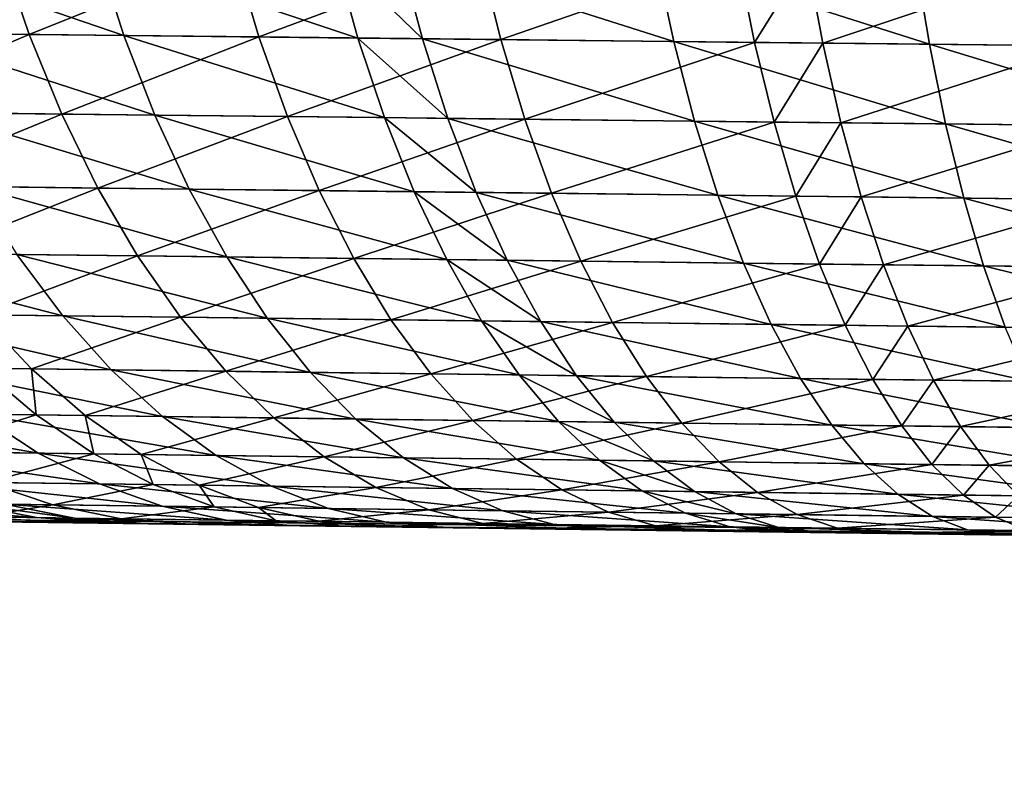
# Model space of a CAD drawing. Extents: x -136 to 136, y -161 to 0.
# Drawn here: x -134 to -134, y -63 to -62 of the extents above; entities that cross this region are included whole.
import ezdxf

# ---------------------------------------------------------------- set-up
doc = ezdxf.new("R2010")
doc.units = 0
doc.header["$MEASUREMENT"] = 0
doc.layers.add('L1', color=7, linetype='Continuous')

msp = doc.modelspace()

# ---------------------------------------------------------------- linework, layer by layer
at = {"layer": 'L1', "color": 7}
for points in [[(-134.4801, -62.4274, -1.85922), (-134.3499, -62.37091, -1.99687), (-134.3302, -62.42904, -1.96525)], [(-134.265, -62.42976, 2.00611), (-134.2837, -62.37161, 2.03838), (-134.4397, -62.36995, 1.93557)], [(-134.265, -62.42976, 2.00611), (-134.4397, -62.36995, 1.93557), (-134.4185, -62.42807, 1.90492)], [(-134.3302, -62.42904, -1.96525), (-134.3499, -62.37091, -1.99687), (-134.1894, -62.37262, -2.09246)], [(-134.3302, -62.42904, -1.96525), (-134.1894, -62.37262, -2.09246), (-134.1722, -62.43078, -2.05934)], [(-134.1042, -62.43152, 2.09487), (-134.1203, -62.37336, 2.12856), (-134.2837, -62.37161, 2.03838)], [(-134.1042, -62.43152, 2.09487), (-134.2837, -62.37161, 2.03838), (-134.265, -62.42976, 2.00611)], [(-134.1722, -62.43078, -2.05934), (-134.1894, -62.37262, -2.09246), (-134.0206, -62.37442, -2.17575)], [(-134.0599, -62.43201, 2.11656), (-134.0753, -62.37384, 2.15059), (-134.1203, -62.37336, 2.12856)], [(-134.0599, -62.43201, 2.11656), (-134.1203, -62.37336, 2.12856), (-134.1042, -62.43152, 2.09487)], [(-134.1722, -62.43078, -2.05934), (-134.0206, -62.37442, -2.17575), (-134.0061, -62.4326, -2.14133)], [(-133.8872, -62.4339, 2.19043), (-133.8997, -62.37571, 2.22563), (-134.0753, -62.37384, 2.15059)], [(-133.8872, -62.4339, 2.19043), (-134.0753, -62.37384, 2.15059), (-134.0599, -62.43201, 2.11656)], [(-134.0061, -62.4326, -2.14133), (-134.0206, -62.37442, -2.17575), (-133.8433, -62.37631, -2.24633)], [(-134.0061, -62.4326, -2.14133), (-133.8433, -62.37631, -2.24633), (-133.8316, -62.43451, -2.21081)], [(-133.7115, -62.43583, 2.24951), (-133.7213, -62.37762, 2.28564), (-133.8997, -62.37571, 2.22563)], [(-133.7115, -62.43583, 2.24951), (-133.8997, -62.37571, 2.22563), (-133.8872, -62.4339, 2.19043)], [(-133.8316, -62.43451, -2.21081), (-133.8433, -62.37631, -2.24633), (-133.7957, -62.37682, -2.26253)], [(-133.8316, -62.43451, -2.21081), (-133.7957, -62.37682, -2.26253), (-133.7848, -62.43503, -2.22675)], [(-133.7848, -62.43503, -2.22675), (-133.7957, -62.37682, -2.26253), (-133.6162, -62.37874, -2.31382)], [(-133.7848, -62.43503, -2.22675), (-133.6162, -62.37874, -2.31382), (-133.6081, -62.43697, -2.27725)], [(-133.5331, -62.43779, 2.29425), (-133.54, -62.37955, 2.33109), (-133.7213, -62.37762, 2.28564)], [(-133.5331, -62.43779, 2.29425), (-133.7213, -62.37762, 2.28564), (-133.7115, -62.43583, 2.24951)], [(-134.455, -62.48209, -1.82545), (-134.4801, -62.4274, -1.85922), (-134.3302, -62.42904, -1.96525)], [(-134.455, -62.48209, -1.82545), (-134.3302, -62.42904, -1.96525), (-134.3078, -62.48375, -1.92956)], [(-134.2438, -62.48447, 1.96968), (-134.265, -62.42976, 2.00611), (-134.4185, -62.42807, 1.90492)], [(-134.2438, -62.48447, 1.96968), (-134.4185, -62.42807, 1.90492), (-134.3945, -62.48277, 1.87032)], [(-134.3078, -62.48375, -1.92956), (-134.3302, -62.42904, -1.96525), (-134.1722, -62.43078, -2.05934)], [(-134.3078, -62.48375, -1.92956), (-134.1722, -62.43078, -2.05934), (-134.1527, -62.4855, -2.02195)], [(-134.0859, -62.48625, 2.05684), (-134.1042, -62.43152, 2.09487), (-134.265, -62.42976, 2.00611)], [(-134.0859, -62.48625, 2.05684), (-134.265, -62.42976, 2.00611), (-134.2438, -62.48447, 1.96968)], [(-134.1527, -62.4855, -2.02195), (-134.1722, -62.43078, -2.05934), (-134.0061, -62.4326, -2.14133)], [(-134.1527, -62.4855, -2.02195), (-134.0061, -62.4326, -2.14133), (-133.9896, -62.48733, -2.10246)], [(-134.0424, -62.48674, 2.07814), (-134.0599, -62.43201, 2.11656), (-134.1042, -62.43152, 2.09487)], [(-134.0424, -62.48674, 2.07814), (-134.1042, -62.43152, 2.09487), (-134.0859, -62.48625, 2.05684)], [(-133.8728, -62.48865, 2.15067), (-133.8872, -62.4339, 2.19043), (-134.0599, -62.43201, 2.11656)], [(-133.8728, -62.48865, 2.15067), (-134.0599, -62.43201, 2.11656), (-134.0424, -62.48674, 2.07814)], [(-133.9896, -62.48733, -2.10246), (-134.0061, -62.4326, -2.14133), (-133.8316, -62.43451, -2.21081)], [(-133.7004, -62.4906, 2.20869), (-133.7115, -62.43583, 2.24951), (-133.8872, -62.4339, 2.19043)], [(-133.7004, -62.4906, 2.20869), (-133.8872, -62.4339, 2.19043), (-133.8728, -62.48865, 2.15067)], [(-133.9896, -62.48733, -2.10246), (-133.8316, -62.43451, -2.21081), (-133.8182, -62.48927, -2.17069)], [(-133.8182, -62.48927, -2.17069), (-133.8316, -62.43451, -2.21081), (-133.7848, -62.43503, -2.22675)], [(-133.8182, -62.48927, -2.17069), (-133.7848, -62.43503, -2.22675), (-133.7723, -62.48979, -2.18634)], [(-133.7723, -62.48979, -2.18634), (-133.7848, -62.43503, -2.22675), (-133.6081, -62.43697, -2.27725)], [(-133.7723, -62.48979, -2.18634), (-133.6081, -62.43697, -2.27725), (-133.5988, -62.49174, -2.23594)], [(-133.5252, -62.49257, 2.25263), (-133.5331, -62.43779, 2.29425), (-133.7115, -62.43583, 2.24951)], [(-133.5252, -62.49257, 2.25263), (-133.7115, -62.43583, 2.24951), (-133.7004, -62.4906, 2.20869)], [(-134.427, -62.53294, -1.78808), (-134.455, -62.48209, -1.82545), (-134.3078, -62.48375, -1.92956)], [(-134.427, -62.53294, -1.78808), (-134.3078, -62.48375, -1.92956), (-134.2829, -62.53461, -1.89007)], [(-134.2202, -62.53534, 1.92937), (-134.2438, -62.48447, 1.96968), (-134.3945, -62.48277, 1.87032)], [(-134.2202, -62.53534, 1.92937), (-134.3945, -62.48277, 1.87032), (-134.3678, -62.53363, 1.83204)], [(-134.2829, -62.53461, -1.89007), (-134.3078, -62.48375, -1.92956), (-134.1527, -62.4855, -2.02195)], [(-134.2829, -62.53461, -1.89007), (-134.1527, -62.4855, -2.02195), (-134.1309, -62.53637, -1.98057)], [(-134.0656, -62.53713, 2.01475), (-134.0859, -62.48625, 2.05684), (-134.2438, -62.48447, 1.96968)], [(-134.0656, -62.53713, 2.01475), (-134.2438, -62.48447, 1.96968), (-134.2202, -62.53534, 1.92937)], [(-134.1309, -62.53637, -1.98057), (-134.1527, -62.4855, -2.02195), (-133.9896, -62.48733, -2.10246)], [(-134.1309, -62.53637, -1.98057), (-133.9896, -62.48733, -2.10246), (-133.9712, -62.53822, -2.05943)], [(-134.0229, -62.53762, 2.0356), (-134.0424, -62.48674, 2.07814), (-134.0859, -62.48625, 2.05684)], [(-134.0229, -62.53762, 2.0356), (-134.0859, -62.48625, 2.05684), (-134.0656, -62.53713, 2.01475)], [(-133.8568, -62.53954, 2.10666), (-133.8728, -62.48865, 2.15067), (-134.0424, -62.48674, 2.07814)], [(-133.8568, -62.53954, 2.10666), (-134.0424, -62.48674, 2.07814), (-134.0229, -62.53762, 2.0356)], [(-133.9712, -62.53822, -2.05943), (-133.9896, -62.48733, -2.10246), (-133.8182, -62.48927, -2.17069)], [(-133.9712, -62.53822, -2.05943), (-133.8182, -62.48927, -2.17069), (-133.8033, -62.54016, -2.12627)], [(-133.6879, -62.5415, 2.16349), (-133.7004, -62.4906, 2.20869), (-133.8728, -62.48865, 2.15067)], [(-133.6879, -62.5415, 2.16349), (-133.8728, -62.48865, 2.15067), (-133.8568, -62.53954, 2.10666)], [(-133.8033, -62.54016, -2.12627), (-133.8182, -62.48927, -2.17069), (-133.7723, -62.48979, -2.18634)], [(-133.8033, -62.54016, -2.12627), (-133.7723, -62.48979, -2.18634), (-133.7583, -62.54068, -2.1416)], [(-133.7583, -62.54068, -2.1416), (-133.7723, -62.48979, -2.18634), (-133.5988, -62.49174, -2.23594)], [(-133.7583, -62.54068, -2.1416), (-133.5988, -62.49174, -2.23594), (-133.5884, -62.54265, -2.19019)], [(-133.5163, -62.54349, 2.20654), (-133.5252, -62.49257, 2.25263), (-133.7004, -62.4906, 2.20869)], [(-133.5163, -62.54349, 2.20654), (-133.7004, -62.4906, 2.20869), (-133.6879, -62.5415, 2.16349)], [(-134.3965, -62.57959, -1.74741), (-134.427, -62.53294, -1.78808), (-134.2829, -62.53461, -1.89007)], [(-134.3965, -62.57959, -1.74741), (-134.2829, -62.53461, -1.89007), (-134.2556, -62.58126, -1.84707)], [(-134.1943, -62.58199, 1.88547), (-134.2202, -62.53534, 1.92937), (-134.3678, -62.53363, 1.83204)], [(-134.1943, -62.58199, 1.88547), (-134.3678, -62.53363, 1.83204), (-134.3386, -62.58028, 1.79036)], [(-134.2556, -62.58126, -1.84707), (-134.2829, -62.53461, -1.89007), (-134.1309, -62.53637, -1.98057)], [(-134.0432, -62.58378, 1.9689), (-134.0656, -62.53713, 2.01475), (-134.2202, -62.53534, 1.92937)], [(-134.0432, -62.58378, 1.9689), (-134.2202, -62.53534, 1.92937), (-134.1943, -62.58199, 1.88547)], [(-134.2556, -62.58126, -1.84707), (-134.1309, -62.53637, -1.98057), (-134.1071, -62.58303, -1.9355)], [(-134.1071, -62.58303, -1.9355), (-134.1309, -62.53637, -1.98057), (-133.9712, -62.53822, -2.05943)], [(-134.1071, -62.58303, -1.9355), (-133.9712, -62.53822, -2.05943), (-133.951, -62.58488, -2.01257)], [(-134.0016, -62.58428, 1.98929), (-134.0229, -62.53762, 2.0356), (-134.0656, -62.53713, 2.01475)], [(-134.0016, -62.58428, 1.98929), (-134.0656, -62.53713, 2.01475), (-134.0432, -62.58378, 1.9689)], [(-133.8392, -62.5862, 2.05872), (-133.8568, -62.53954, 2.10666), (-134.0229, -62.53762, 2.0356)], [(-133.8392, -62.5862, 2.05872), (-134.0229, -62.53762, 2.0356), (-134.0016, -62.58428, 1.98929)], [(-133.951, -62.58488, -2.01257), (-133.9712, -62.53822, -2.05943), (-133.8033, -62.54016, -2.12627)], [(-133.951, -62.58488, -2.01257), (-133.8033, -62.54016, -2.12627), (-133.787, -62.58682, -2.07788)], [(-133.6742, -62.58816, 2.11426), (-133.6879, -62.5415, 2.16349), (-133.8568, -62.53954, 2.10666)], [(-133.6742, -62.58816, 2.11426), (-133.8568, -62.53954, 2.10666), (-133.8392, -62.5862, 2.05872)], [(-133.787, -62.58682, -2.07788), (-133.8033, -62.54016, -2.12627), (-133.7583, -62.54068, -2.1416)], [(-133.787, -62.58682, -2.07788), (-133.7583, -62.54068, -2.1416), (-133.743, -62.58735, -2.09287)], [(-133.743, -62.58735, -2.09287), (-133.7583, -62.54068, -2.1416), (-133.5884, -62.54265, -2.19019)], [(-133.743, -62.58735, -2.09287), (-133.5884, -62.54265, -2.19019), (-133.577, -62.58931, -2.14034)], [(-133.5065, -62.59015, 2.15632), (-133.5163, -62.54349, 2.20654), (-133.6879, -62.5415, 2.16349)], [(-133.5065, -62.59015, 2.15632), (-133.6879, -62.5415, 2.16349), (-133.6742, -62.58816, 2.11426)], [(-134.3071, -62.62237, 1.74559), (-134.3386, -62.58028, 1.79036), (-134.4759, -62.57865, 1.68342)], [(-134.3071, -62.62237, 1.74559), (-134.4759, -62.57865, 1.68342), (-134.4411, -62.62074, 1.64133)], [(-134.3636, -62.62169, -1.70371), (-134.3965, -62.57959, -1.74741), (-134.2556, -62.58126, -1.84707)], [(-134.3636, -62.62169, -1.70371), (-134.2556, -62.58126, -1.84707), (-134.2262, -62.62335, -1.80088)], [(-134.1665, -62.62408, 1.83832), (-134.1943, -62.58199, 1.88547), (-134.3386, -62.58028, 1.79036)], [(-134.1665, -62.62408, 1.83832), (-134.3386, -62.58028, 1.79036), (-134.3071, -62.62237, 1.74559)], [(-134.2262, -62.62335, -1.80088), (-134.2556, -62.58126, -1.84707), (-134.1071, -62.58303, -1.9355)], [(-134.2262, -62.62335, -1.80088), (-134.1071, -62.58303, -1.9355), (-134.0815, -62.62511, -1.88709)], [(-134.0192, -62.62586, 1.91965), (-134.0432, -62.58378, 1.9689), (-134.1943, -62.58199, 1.88547)], [(-134.0192, -62.62586, 1.91965), (-134.1943, -62.58199, 1.88547), (-134.1665, -62.62408, 1.83832)], [(-134.0815, -62.62511, -1.88709), (-134.1071, -62.58303, -1.9355), (-133.951, -62.58488, -2.01257)], [(-134.0815, -62.62511, -1.88709), (-133.951, -62.58488, -2.01257), (-133.9292, -62.62695, -1.96222)], [(-133.9785, -62.62636, 1.93952), (-134.0016, -62.58428, 1.98929), (-134.0432, -62.58378, 1.9689)], [(-133.9785, -62.62636, 1.93952), (-134.0432, -62.58378, 1.9689), (-134.0192, -62.62586, 1.91965)], [(-133.8202, -62.62828, 2.00721), (-133.8392, -62.5862, 2.05872), (-134.0016, -62.58428, 1.98929)], [(-133.8202, -62.62828, 2.00721), (-134.0016, -62.58428, 1.98929), (-133.9785, -62.62636, 1.93952)], [(-133.9292, -62.62695, -1.96222), (-133.951, -62.58488, -2.01257), (-133.787, -62.58682, -2.07788)], [(-133.9292, -62.62695, -1.96222), (-133.787, -62.58682, -2.07788), (-133.7693, -62.6289, -2.02589)], [(-133.6593, -62.63023, 2.06135), (-133.6742, -62.58816, 2.11426), (-133.8392, -62.5862, 2.05872)], [(-133.6593, -62.63023, 2.06135), (-133.8392, -62.5862, 2.05872), (-133.8202, -62.62828, 2.00721)], [(-133.7693, -62.6289, -2.02589), (-133.787, -62.58682, -2.07788), (-133.743, -62.58735, -2.09287)], [(-133.7693, -62.6289, -2.02589), (-133.743, -62.58735, -2.09287), (-133.7264, -62.62942, -2.0405)], [(-133.7264, -62.62942, -2.0405), (-133.743, -62.58735, -2.09287), (-133.577, -62.58931, -2.14034)], [(-133.7264, -62.62942, -2.0405), (-133.577, -62.58931, -2.14034), (-133.5645, -62.63138, -2.08677)], [(-133.4958, -62.63221, 2.10235), (-133.5065, -62.59015, 2.15632), (-133.6742, -62.58816, 2.11426)], [(-133.4958, -62.63221, 2.10235), (-133.6742, -62.58816, 2.11426), (-133.6593, -62.63023, 2.06135)], [(-134.2737, -62.65959, 1.69807), (-134.3071, -62.62237, 1.74559), (-134.4411, -62.62074, 1.64133)], [(-134.2737, -62.65959, 1.69807), (-134.4411, -62.62074, 1.64133), (-134.4039, -62.65797, 1.59665)], [(-134.3633, -62.65848, -1.63011), (-134.3636, -62.62169, -1.70371), (-134.3286, -62.65891, -1.65733)], [(-134.3286, -62.65891, -1.65733), (-134.3636, -62.62169, -1.70371), (-134.2262, -62.62335, -1.80088)], [(-134.3286, -62.65891, -1.65733), (-134.2262, -62.62335, -1.80088), (-134.1949, -62.66056, -1.75184)], [(-134.1368, -62.66128, 1.78826), (-134.1665, -62.62408, 1.83832), (-134.3071, -62.62237, 1.74559)], [(-134.1368, -62.66128, 1.78826), (-134.3071, -62.62237, 1.74559), (-134.2737, -62.65959, 1.69807)], [(-134.1949, -62.66056, -1.75184), (-134.2262, -62.62335, -1.80088), (-134.0815, -62.62511, -1.88709)], [(-134.1949, -62.66056, -1.75184), (-134.0815, -62.62511, -1.88709), (-134.0541, -62.66231, -1.83569)], [(-133.9935, -62.66306, 1.86736), (-134.0192, -62.62586, 1.91965), (-134.1665, -62.62408, 1.83832)], [(-133.9935, -62.66306, 1.86736), (-134.1665, -62.62408, 1.83832), (-134.1368, -62.66128, 1.78826)], [(-134.0541, -62.66231, -1.83569), (-134.0815, -62.62511, -1.88709), (-133.9292, -62.62695, -1.96222)], [(-134.0541, -62.66231, -1.83569), (-133.9292, -62.62695, -1.96222), (-133.906, -62.66414, -1.90876)], [(-133.954, -62.66355, 1.88669), (-133.9785, -62.62636, 1.93952), (-134.0192, -62.62586, 1.91965)], [(-133.954, -62.66355, 1.88669), (-134.0192, -62.62586, 1.91965), (-133.9935, -62.66306, 1.86736)], [(-133.8, -62.66545, 1.95252), (-133.8202, -62.62828, 2.00721), (-133.9785, -62.62636, 1.93952)], [(-133.8, -62.66545, 1.95252), (-133.9785, -62.62636, 1.93952), (-133.954, -62.66355, 1.88669)], [(-133.906, -62.66414, -1.90876), (-133.9292, -62.62695, -1.96222), (-133.7693, -62.6289, -2.02589)], [(-133.906, -62.66414, -1.90876), (-133.7693, -62.6289, -2.02589), (-133.7504, -62.66607, -1.97068)], [(-133.6434, -62.66739, 2.00516), (-133.6593, -62.63023, 2.06135), (-133.8202, -62.62828, 2.00721)], [(-133.6434, -62.66739, 2.00516), (-133.8202, -62.62828, 2.00721), (-133.8, -62.66545, 1.95252)], [(-133.7504, -62.66607, -1.97068), (-133.7693, -62.6289, -2.02589), (-133.7264, -62.62942, -2.0405)], [(-133.7504, -62.66607, -1.97068), (-133.7264, -62.62942, -2.0405), (-133.7087, -62.66658, -1.98489)], [(-133.7087, -62.66658, -1.98489), (-133.7264, -62.62942, -2.0405), (-133.5645, -62.63138, -2.08677)], [(-133.7087, -62.66658, -1.98489), (-133.5645, -62.63138, -2.08677), (-133.5512, -62.66853, -2.02988)], [(-134.4479, -62.68901, -1.47558), (-134.3633, -62.65848, -1.63011), (-134.3254, -62.69055, -1.58219)], [(-134.2384, -62.69165, 1.64814), (-134.2737, -62.65959, 1.69807), (-134.4039, -62.65797, 1.59665)], [(-134.2384, -62.69165, 1.64814), (-134.4039, -62.65797, 1.59665), (-134.3648, -62.69006, 1.54972)], [(-134.3254, -62.69055, -1.58219), (-134.3633, -62.65848, -1.63011), (-134.3286, -62.65891, -1.65733)], [(-134.3254, -62.69055, -1.58219), (-134.3286, -62.65891, -1.65733), (-134.2917, -62.69098, -1.60861)], [(-134.2917, -62.69098, -1.60861), (-134.3286, -62.65891, -1.65733), (-134.1949, -62.66056, -1.75184)], [(-134.2917, -62.69098, -1.60861), (-134.1949, -62.66056, -1.75184), (-134.1619, -62.69262, -1.70032)], [(-134.1056, -62.69333, 1.73566), (-134.1368, -62.66128, 1.78826), (-134.2737, -62.65959, 1.69807)], [(-134.1056, -62.69333, 1.73566), (-134.2737, -62.65959, 1.69807), (-134.2384, -62.69165, 1.64814)], [(-134.1619, -62.69262, -1.70032), (-134.1949, -62.66056, -1.75184), (-134.0541, -62.66231, -1.83569)], [(-134.1619, -62.69262, -1.70032), (-134.0541, -62.66231, -1.83569), (-134.0253, -62.69434, -1.78169)], [(-133.9664, -62.69508, 1.81242), (-133.9935, -62.66306, 1.86736), (-134.1368, -62.66128, 1.78826)], [(-133.9664, -62.69508, 1.81242), (-134.1368, -62.66128, 1.78826), (-134.1056, -62.69333, 1.73566)], [(-134.0253, -62.69434, -1.78169), (-134.0541, -62.66231, -1.83569), (-133.906, -62.66414, -1.90876)], [(-134.0253, -62.69434, -1.78169), (-133.906, -62.66414, -1.90876), (-133.8815, -62.69615, -1.85259)], [(-133.9281, -62.69557, 1.83117), (-133.954, -62.66355, 1.88669), (-133.9935, -62.66306, 1.86736)], [(-133.9281, -62.69557, 1.83117), (-133.9935, -62.66306, 1.86736), (-133.9664, -62.69508, 1.81242)], [(-133.7786, -62.69745, 1.89505), (-133.8, -62.66545, 1.95252), (-133.954, -62.66355, 1.88669)], [(-133.7786, -62.69745, 1.89505), (-133.954, -62.66355, 1.88669), (-133.9281, -62.69557, 1.83117)], [(-133.8815, -62.69615, -1.85259), (-133.906, -62.66414, -1.90876), (-133.7504, -62.66607, -1.97068)], [(-133.8815, -62.69615, -1.85259), (-133.7504, -62.66607, -1.97068), (-133.7305, -62.69806, -1.91267)], [(-133.6267, -62.69937, 1.94612), (-133.6434, -62.66739, 2.00516), (-133.8, -62.66545, 1.95252)], [(-133.6267, -62.69937, 1.94612), (-133.8, -62.66545, 1.95252), (-133.7786, -62.69745, 1.89505)], [(-133.7305, -62.69806, -1.91267), (-133.7504, -62.66607, -1.97068), (-133.7087, -62.66658, -1.98489)], [(-133.7305, -62.69806, -1.91267), (-133.7087, -62.66658, -1.98489), (-133.69, -62.69857, -1.92645)], [(-133.69, -62.69857, -1.92645), (-133.7087, -62.66658, -1.98489), (-133.5512, -62.66853, -2.02988)], [(-133.69, -62.69857, -1.92645), (-133.5512, -62.66853, -2.02988), (-133.5372, -62.7005, -1.9701)], [(-134.324, -62.71676, 1.50089), (-134.3648, -62.69006, 1.54972), (-134.4847, -62.68854, 1.44006)], [(-134.324, -62.71676, 1.50089), (-134.4847, -62.68854, 1.44006), (-134.4402, -62.71527, 1.39469)], [(-134.4046, -62.71573, -1.42909), (-134.4479, -62.68901, -1.47558), (-134.3254, -62.69055, -1.58219)], [(-134.4046, -62.71573, -1.42909), (-134.3254, -62.69055, -1.58219), (-134.2858, -62.71725, -1.53233)], [(-134.2016, -62.71833, 1.59619), (-134.2384, -62.69165, 1.64814), (-134.3648, -62.69006, 1.54972)], [(-134.2016, -62.71833, 1.59619), (-134.3648, -62.69006, 1.54972), (-134.324, -62.71676, 1.50089)], [(-134.2858, -62.71725, -1.53233), (-134.3254, -62.69055, -1.58219), (-134.2917, -62.69098, -1.60861)], [(-134.2858, -62.71725, -1.53233), (-134.2917, -62.69098, -1.60861), (-134.2532, -62.71767, -1.55791)], [(-134.2532, -62.71767, -1.55791), (-134.2917, -62.69098, -1.60861), (-134.1619, -62.69262, -1.70032)], [(-134.2532, -62.71767, -1.55791), (-134.1619, -62.69262, -1.70032), (-134.1275, -62.71928, -1.64671)], [(-134.0729, -62.71998, 1.68093), (-134.1056, -62.69333, 1.73566), (-134.2384, -62.69165, 1.64814)], [(-134.0729, -62.71998, 1.68093), (-134.2384, -62.69165, 1.64814), (-134.2016, -62.71833, 1.59619)], [(-134.1275, -62.71928, -1.64671), (-134.1619, -62.69262, -1.70032), (-134.0253, -62.69434, -1.78169)], [(-134.1275, -62.71928, -1.64671), (-134.0253, -62.69434, -1.78169), (-133.9952, -62.72097, -1.72549)], [(-133.9382, -62.72171, 1.75524), (-133.9664, -62.69508, 1.81242), (-134.1056, -62.69333, 1.73566)], [(-133.9382, -62.72171, 1.75524), (-134.1056, -62.69333, 1.73566), (-134.0729, -62.71998, 1.68093)], [(-133.9952, -62.72097, -1.72549), (-134.0253, -62.69434, -1.78169), (-133.8815, -62.69615, -1.85259)], [(-133.9952, -62.72097, -1.72549), (-133.8815, -62.69615, -1.85259), (-133.8559, -62.72276, -1.79413)], [(-133.901, -62.72218, 1.7734), (-133.9281, -62.69557, 1.83117), (-133.9664, -62.69508, 1.81242)], [(-133.901, -62.72218, 1.7734), (-133.9664, -62.69508, 1.81242), (-133.9382, -62.72171, 1.75524)], [(-133.7563, -62.72404, 1.83523), (-133.7786, -62.69745, 1.89505), (-133.9281, -62.69557, 1.83117)], [(-133.7563, -62.72404, 1.83523), (-133.9281, -62.69557, 1.83117), (-133.901, -62.72218, 1.7734)], [(-133.8559, -62.72276, -1.79413), (-133.8815, -62.69615, -1.85259), (-133.7305, -62.69806, -1.91267)], [(-133.8559, -62.72276, -1.79413), (-133.7305, -62.69806, -1.91267), (-133.7097, -62.72463, -1.85228)], [(-133.6091, -62.72592, 1.88466), (-133.6267, -62.69937, 1.94612), (-133.7786, -62.69745, 1.89505)], [(-133.6091, -62.72592, 1.88466), (-133.7786, -62.69745, 1.89505), (-133.7563, -62.72404, 1.83523)], [(-133.7097, -62.72463, -1.85228), (-133.7305, -62.69806, -1.91267), (-133.69, -62.69857, -1.92645)], [(-133.7097, -62.72463, -1.85228), (-133.69, -62.69857, -1.92645), (-133.6705, -62.72514, -1.86563)], [(-133.6705, -62.72514, -1.86563), (-133.69, -62.69857, -1.92645), (-133.5372, -62.7005, -1.9701)], [(-133.6705, -62.72514, -1.86563), (-133.5372, -62.7005, -1.9701), (-133.5224, -62.72703, -1.90787)], [(-134.2819, -62.73788, 1.45051), (-134.324, -62.71676, 1.50089), (-134.4402, -62.71527, 1.39469)], [(-134.2819, -62.73788, 1.45051), (-134.4402, -62.71527, 1.39469), (-134.3941, -62.73642, 1.3479)], [(-134.3597, -62.73687, -1.38114), (-134.4046, -62.71573, -1.42909), (-134.2858, -62.71725, -1.53233)], [(-134.3597, -62.73687, -1.38114), (-134.2858, -62.71725, -1.53233), (-134.2449, -62.73836, -1.48089)], [(-134.1635, -62.73942, 1.54259), (-134.2016, -62.71833, 1.59619), (-134.324, -62.71676, 1.50089)], [(-134.1635, -62.73942, 1.54259), (-134.324, -62.71676, 1.50089), (-134.2819, -62.73788, 1.45051)], [(-134.2449, -62.73836, -1.48089), (-134.2858, -62.71725, -1.53233), (-134.2532, -62.71767, -1.55791)], [(-134.2449, -62.73836, -1.48089), (-134.2532, -62.71767, -1.55791), (-134.2134, -62.73877, -1.50561)], [(-134.2134, -62.73877, -1.50561), (-134.2532, -62.71767, -1.55791), (-134.1275, -62.71928, -1.64671)], [(-134.0392, -62.74103, 1.62446), (-134.0729, -62.71998, 1.68093), (-134.2016, -62.71833, 1.59619)], [(-134.0392, -62.74103, 1.62446), (-134.2016, -62.71833, 1.59619), (-134.1635, -62.73942, 1.54259)], [(-134.2134, -62.73877, -1.50561), (-134.1275, -62.71928, -1.64671), (-134.092, -62.74035, -1.5914)], [(-134.092, -62.74035, -1.5914), (-134.1275, -62.71928, -1.64671), (-133.9952, -62.72097, -1.72549)], [(-134.092, -62.74035, -1.5914), (-133.9952, -62.72097, -1.72549), (-133.964, -62.74201, -1.66751)], [(-133.909, -62.74272, 1.69625), (-133.9382, -62.72171, 1.75524), (-134.0729, -62.71998, 1.68093)], [(-133.909, -62.74272, 1.69625), (-134.0729, -62.71998, 1.68093), (-134.0392, -62.74103, 1.62446)], [(-133.964, -62.74201, -1.66751), (-133.9952, -62.72097, -1.72549), (-133.8559, -62.72276, -1.79413)], [(-133.964, -62.74201, -1.66751), (-133.8559, -62.72276, -1.79413), (-133.8295, -62.74376, -1.73382)], [(-133.873, -62.74319, 1.71379), (-133.901, -62.72218, 1.7734), (-133.9382, -62.72171, 1.75524)], [(-133.873, -62.74319, 1.71379), (-133.9382, -62.72171, 1.75524), (-133.909, -62.74272, 1.69625)], [(-133.7331, -62.74501, 1.77351), (-133.7563, -62.72404, 1.83523), (-133.901, -62.72218, 1.7734)], [(-133.7331, -62.74501, 1.77351), (-133.901, -62.72218, 1.7734), (-133.873, -62.74319, 1.71379)], [(-133.8295, -62.74376, -1.73382), (-133.8559, -62.72276, -1.79413), (-133.7097, -62.72463, -1.85228)], [(-133.8295, -62.74376, -1.73382), (-133.7097, -62.72463, -1.85228), (-133.6881, -62.74559, -1.78998)], [(-133.5909, -62.74685, 1.82125), (-133.6091, -62.72592, 1.88466), (-133.7563, -62.72404, 1.83523)], [(-133.5909, -62.74685, 1.82125), (-133.7563, -62.72404, 1.83523), (-133.7331, -62.74501, 1.77351)], [(-133.6881, -62.74559, -1.78998), (-133.7097, -62.72463, -1.85228), (-133.6705, -62.72514, -1.86563)], [(-133.6881, -62.74559, -1.78998), (-133.6705, -62.72514, -1.86563), (-133.6502, -62.74608, -1.80287)], [(-133.6502, -62.74608, -1.80287), (-133.6705, -62.72514, -1.86563), (-133.5224, -62.72703, -1.90787)], [(-134.4151, -62.75095, -1.22884), (-134.3597, -62.73687, -1.38114), (-134.3138, -62.75228, -1.33207)], [(-134.2387, -62.75326, 1.39896), (-134.2819, -62.73788, 1.45051), (-134.3941, -62.73642, 1.3479)], [(-134.2387, -62.75326, 1.39896), (-134.3941, -62.73642, 1.3479), (-134.347, -62.75184, 1.30001)], [(-134.3138, -62.75228, -1.33207), (-134.3597, -62.73687, -1.38114), (-134.2449, -62.73836, -1.48089)], [(-134.3138, -62.75228, -1.33207), (-134.2449, -62.73836, -1.48089), (-134.203, -62.75373, -1.42825)], [(-134.1245, -62.75476, 1.48775), (-134.1635, -62.73942, 1.54259), (-134.2819, -62.73788, 1.45051)], [(-134.1245, -62.75476, 1.48775), (-134.2819, -62.73788, 1.45051), (-134.2387, -62.75326, 1.39896)], [(-134.203, -62.75373, -1.42825), (-134.2449, -62.73836, -1.48089), (-134.2134, -62.73877, -1.50561)], [(-134.203, -62.75373, -1.42825), (-134.2134, -62.73877, -1.50561), (-134.1726, -62.75413, -1.45209)], [(-134.1726, -62.75413, -1.45209), (-134.2134, -62.73877, -1.50561), (-134.092, -62.74035, -1.5914)], [(-134.1726, -62.75413, -1.45209), (-134.092, -62.74035, -1.5914), (-134.0555, -62.75567, -1.53481)], [(-134.0046, -62.75633, 1.56668), (-134.0392, -62.74103, 1.62446), (-134.1635, -62.73942, 1.54259)], [(-134.0046, -62.75633, 1.56668), (-134.1635, -62.73942, 1.54259), (-134.1245, -62.75476, 1.48775)], [(-134.0555, -62.75567, -1.53481), (-134.092, -62.74035, -1.5914), (-133.964, -62.74201, -1.66751)], [(-134.0555, -62.75567, -1.53481), (-133.964, -62.74201, -1.66751), (-133.9321, -62.75729, -1.60818)], [(-133.879, -62.75798, 1.63589), (-133.909, -62.74272, 1.69625), (-134.0392, -62.74103, 1.62446)], [(-133.879, -62.75798, 1.63589), (-134.0392, -62.74103, 1.62446), (-134.0046, -62.75633, 1.56668)], [(-133.9321, -62.75729, -1.60818), (-133.964, -62.74201, -1.66751), (-133.8295, -62.74376, -1.73382)], [(-133.9321, -62.75729, -1.60818), (-133.8295, -62.74376, -1.73382), (-133.8023, -62.75899, -1.6721)], [(-133.8443, -62.75844, 1.65279), (-133.873, -62.74319, 1.71379), (-133.909, -62.74272, 1.69625)], [(-133.8443, -62.75844, 1.65279), (-133.909, -62.74272, 1.69625), (-133.879, -62.75798, 1.63589)], [(-133.7094, -62.76021, 1.71036), (-133.7331, -62.74501, 1.77351), (-133.873, -62.74319, 1.71379)], [(-133.7094, -62.76021, 1.71036), (-133.873, -62.74319, 1.71379), (-133.8443, -62.75844, 1.65279)], [(-133.8023, -62.75899, -1.6721), (-133.8295, -62.74376, -1.73382), (-133.6881, -62.74559, -1.78998)], [(-133.8023, -62.75899, -1.6721), (-133.6881, -62.74559, -1.78998), (-133.666, -62.76077, -1.72623)], [(-133.5722, -62.762, 1.75636), (-133.5909, -62.74685, 1.82125), (-133.7331, -62.74501, 1.77351)], [(-133.5722, -62.762, 1.75636), (-133.7331, -62.74501, 1.77351), (-133.7094, -62.76021, 1.71036)], [(-133.666, -62.76077, -1.72623), (-133.6881, -62.74559, -1.78998), (-133.6502, -62.74608, -1.80287)], [(-134.3251, -62.76108, 1.22502), (-134.3741, -62.75149, 1.2726), (-134.4697, -62.75023, 1.16575)], [(-134.3251, -62.76108, 1.22502), (-134.4697, -62.75023, 1.16575), (-134.4172, -62.75986, 1.12218)], [(-134.3646, -62.76055, -1.1829), (-134.4151, -62.75095, -1.22884), (-134.3138, -62.75228, -1.33207)], [(-134.299, -62.76142, 1.25141), (-134.347, -62.75184, 1.30001), (-134.3741, -62.75149, 1.2726)], [(-134.299, -62.76142, 1.25141), (-134.3741, -62.75149, 1.2726), (-134.3251, -62.76108, 1.22502)], [(-134.3646, -62.76055, -1.1829), (-134.3138, -62.75228, -1.33207), (-134.267, -62.76184, -1.28226)], [(-134.1948, -62.7628, 1.34663), (-134.2387, -62.75326, 1.39896), (-134.347, -62.75184, 1.30001)], [(-134.1948, -62.7628, 1.34663), (-134.347, -62.75184, 1.30001), (-134.299, -62.76142, 1.25141)], [(-134.267, -62.76184, -1.28226), (-134.3138, -62.75228, -1.33207), (-134.203, -62.75373, -1.42825)], [(-133.666, -62.76077, -1.72623), (-133.6502, -62.74608, -1.80287), (-133.6294, -62.76125, -1.73865)], [(-134.7448, -62.75854, 0.16026), (-134.7521, -62.75845, 0.02785), (-133.9166, -62.76977, 0.88073)], [(-134.7491, -62.75849, -0.10489), (-134.1792, -62.76622, -0.80388), (-134.7521, -62.75845, 0.02785)], [(-134.7521, -62.75845, 0.02785), (-134.1792, -62.76622, -0.80388), (-117.4859, -62.93885)], [(-134.7521, -62.75845, 0.02785), (-117.4859, -62.93885), (-133.9166, -62.76977, 0.88073)], [(-134.7355, -62.75867, -0.23797), (-134.1792, -62.76622, -0.80388), (-134.7491, -62.75849, -0.10489)], [(-133.9166, -62.76977, 0.88073), (-134.741, -62.75859, 0.19579), (-134.7448, -62.75854, 0.16026)], [(-133.9166, -62.76977, 0.88073), (-134.7199, -62.75887, 0.32978), (-134.741, -62.75859, 0.19579)], [(-134.7111, -62.75899, -0.37139), (-134.1792, -62.76622, -0.80388), (-134.7355, -62.75867, -0.23797)], [(-134.6887, -62.75929, 0.45985), (-134.7199, -62.75887, 0.32978), (-133.9166, -62.76977, 0.88073)], [(-134.7111, -62.75899, -0.37139), (-134.7029, -62.7591, -0.40619), (-134.1792, -62.76622, -0.80388)], [(-134.1792, -62.76622, -0.80388), (-134.7029, -62.7591, -0.40619), (-134.666, -62.75958, -0.53357)], [(-134.267, -62.76184, -1.28226), (-134.203, -62.75373, -1.42825), (-134.1604, -62.76325, -1.37482)], [(-134.0848, -62.76425, 1.43207), (-134.1245, -62.75476, 1.48775), (-134.2387, -62.75326, 1.39896)], [(-134.0848, -62.76425, 1.43207), (-134.2387, -62.75326, 1.39896), (-134.1948, -62.7628, 1.34663)], [(-134.1604, -62.76325, -1.37482), (-134.203, -62.75373, -1.42825), (-134.1726, -62.75413, -1.45209)], [(-134.1604, -62.76325, -1.37482), (-134.1726, -62.75413, -1.45209), (-134.1311, -62.76364, -1.39775)], [(-134.1311, -62.76364, -1.39775), (-134.1726, -62.75413, -1.45209), (-134.0555, -62.75567, -1.53481)], [(-134.1311, -62.76364, -1.39775), (-134.0555, -62.75567, -1.53481), (-134.0184, -62.76512, -1.47735)], [(-133.9693, -62.76577, 1.50802), (-134.0046, -62.75633, 1.56668), (-134.1245, -62.75476, 1.48775)], [(-133.9693, -62.76577, 1.50802), (-134.1245, -62.75476, 1.48775), (-134.0848, -62.76425, 1.43207)], [(-134.0184, -62.76512, -1.47735), (-134.0555, -62.75567, -1.53481), (-133.9321, -62.75729, -1.60818)], [(-134.0184, -62.76512, -1.47735), (-133.9321, -62.75729, -1.60818), (-133.8996, -62.76669, -1.54795)], [(-133.8484, -62.76737, 1.5746), (-133.879, -62.75798, 1.63589), (-134.0046, -62.75633, 1.56668)], [(-133.8484, -62.76737, 1.5746), (-134.0046, -62.75633, 1.56668), (-133.9693, -62.76577, 1.50802)], [(-133.8996, -62.76669, -1.54795), (-133.9321, -62.75729, -1.60818), (-133.8023, -62.75899, -1.6721)], [(-133.8996, -62.76669, -1.54795), (-133.8023, -62.75899, -1.6721), (-133.7746, -62.76834, -1.60944)], [(-133.8151, -62.76781, 1.59087), (-133.8443, -62.75844, 1.65279), (-133.879, -62.75798, 1.63589)], [(-133.8151, -62.76781, 1.59087), (-133.879, -62.75798, 1.63589), (-133.8484, -62.76737, 1.5746)], [(-133.6852, -62.76952, 1.64624), (-133.7094, -62.76021, 1.71036), (-133.8443, -62.75844, 1.65279)], [(-133.6852, -62.76952, 1.64624), (-133.8443, -62.75844, 1.65279), (-133.8151, -62.76781, 1.59087)], [(-133.7746, -62.76834, -1.60944), (-133.8023, -62.75899, -1.6721), (-133.666, -62.76077, -1.72623)], [(-133.9166, -62.76977, 0.88073), (-134.6476, -62.75983, 0.58611), (-134.6887, -62.75929, 0.45985)], [(-134.1792, -62.76622, -0.80388), (-134.666, -62.75958, -0.53357), (-134.6192, -62.7602, -0.65783)], [(-133.9166, -62.76977, 0.88073), (-134.5968, -62.7605, 0.70862), (-134.6476, -62.75983, 0.58611)], [(-134.6192, -62.7602, -0.65783), (-134.5624, -62.76096, -0.77892), (-134.1792, -62.76622, -0.80388)], [(-134.5815, -62.7607, 0.74087), (-134.5968, -62.7605, 0.70862), (-133.9166, -62.76977, 0.88073)], [(-133.9166, -62.76977, 0.88073), (-134.5172, -62.76155, 0.86033), (-134.5815, -62.7607, 0.74087)], [(-134.1792, -62.76622, -0.80388), (-134.5624, -62.76096, -0.77892), (-134.4951, -62.76185, -0.89672)], [(-133.9166, -62.76977, 0.88073), (-134.4447, -62.76251, 0.97274), (-134.5172, -62.76155, 0.86033)], [(-134.1792, -62.76622, -0.80388), (-134.4951, -62.76185, -0.89672), (-134.4758, -62.7621, -0.92685)], [(-134.4758, -62.7621, -0.92685), (-134.3989, -62.76312, -1.03486), (-134.1792, -62.76622, -0.80388)], [(-134.3641, -62.76358, 1.07829), (-134.4447, -62.76251, 0.97274), (-133.9166, -62.76977, 0.88073)], [(-134.2757, -62.76475, 1.17708), (-134.3251, -62.76108, 1.22502), (-134.4172, -62.75986, 1.12218)], [(-134.2757, -62.76475, 1.17708), (-134.4172, -62.75986, 1.12218), (-134.3641, -62.76358, 1.07829)], [(-134.3989, -62.76312, -1.03486), (-134.3646, -62.76055, -1.1829), (-134.3136, -62.76425, -1.13662)], [(-134.1792, -62.76622, -0.80388), (-134.3989, -62.76312, -1.03486), (-134.3136, -62.76425, -1.13662)], [(-134.3136, -62.76425, -1.13662), (-134.3646, -62.76055, -1.1829), (-134.267, -62.76184, -1.28226)], [(-133.9166, -62.76977, 0.88073), (-134.2757, -62.76475, 1.17708), (-134.3641, -62.76358, 1.07829)], [(-134.2506, -62.76508, 1.20243), (-134.299, -62.76142, 1.25141), (-134.3251, -62.76108, 1.22502)], [(-134.2506, -62.76508, 1.20243), (-134.3251, -62.76108, 1.22502), (-134.2757, -62.76475, 1.17708)], [(-134.3136, -62.76425, -1.13662), (-134.267, -62.76184, -1.28226), (-134.2199, -62.76549, -1.23207)], [(-134.1792, -62.76622, -0.80388), (-134.3136, -62.76425, -1.13662), (-134.2199, -62.76549, -1.23207)], [(-134.1504, -62.7664, 1.29391), (-134.1948, -62.7628, 1.34663), (-134.299, -62.76142, 1.25141)], [(-134.1504, -62.7664, 1.29391), (-134.299, -62.76142, 1.25141), (-134.2506, -62.76508, 1.20243)], [(-133.9166, -62.76977, 0.88073), (-134.2506, -62.76508, 1.20243), (-134.2757, -62.76475, 1.17708)], [(-134.2199, -62.76549, -1.23207), (-134.267, -62.76184, -1.28226), (-134.1604, -62.76325, -1.37482)], [(-133.9166, -62.76977, 0.88073), (-134.1504, -62.7664, 1.29391), (-134.2506, -62.76508, 1.20243)], [(-134.2199, -62.76549, -1.23207), (-134.1604, -62.76325, -1.37482), (-134.1174, -62.76684, -1.32098)], [(-134.2199, -62.76549, -1.23207), (-134.1174, -62.76684, -1.32098), (-134.1792, -62.76622, -0.80388)], [(-134.0447, -62.7678, 1.37597), (-134.0848, -62.76425, 1.43207), (-134.1948, -62.7628, 1.34663)], [(-134.0447, -62.7678, 1.37597), (-134.1948, -62.7628, 1.34663), (-134.1504, -62.7664, 1.29391)], [(-134.1174, -62.76684, -1.32098), (-134.1604, -62.76325, -1.37482), (-134.1311, -62.76364, -1.39775)], [(-134.1174, -62.76684, -1.32098), (-134.1311, -62.76364, -1.39775), (-134.0893, -62.76721, -1.34301)], [(-134.0893, -62.76721, -1.34301), (-134.1311, -62.76364, -1.39775), (-134.0184, -62.76512, -1.47735)], [(-134.0893, -62.76721, -1.34301), (-134.0184, -62.76512, -1.47735), (-133.9809, -62.76865, -1.41946)], [(-133.9338, -62.76927, 1.44891), (-133.9693, -62.76577, 1.50802), (-134.0848, -62.76425, 1.43207)], [(-133.9338, -62.76927, 1.44891), (-134.0848, -62.76425, 1.43207), (-134.0447, -62.7678, 1.37597)], [(-133.9809, -62.76865, -1.41946), (-134.0184, -62.76512, -1.47735), (-133.8996, -62.76669, -1.54795)], [(-133.8176, -62.77081, 1.51285), (-133.8484, -62.76737, 1.5746), (-133.9693, -62.76577, 1.50802)], [(-133.8176, -62.77081, 1.51285), (-133.9693, -62.76577, 1.50802), (-133.9338, -62.76927, 1.44891)], [(-133.7746, -62.76834, -1.60944), (-133.666, -62.76077, -1.72623), (-133.6434, -62.77007, -1.66151)], [(-133.5531, -62.77126, 1.69048), (-133.5722, -62.762, 1.75636), (-133.7094, -62.76021, 1.71036)], [(-133.5531, -62.77126, 1.69048), (-133.7094, -62.76021, 1.71036), (-133.6852, -62.76952, 1.64624)], [(-133.6434, -62.77007, -1.66151), (-133.666, -62.76077, -1.72623), (-133.6294, -62.76125, -1.73865)], [(-134.1792, -62.76622, -0.80388), (-134.1174, -62.76684, -1.32098), (-134.0893, -62.76721, -1.34301)], [(-134.1792, -62.76622, -0.80388), (-134.0893, -62.76721, -1.34301), (-133.9809, -62.76865, -1.41946)], [(-133.9809, -62.76865, -1.41946), (-133.8667, -62.77016, -1.48726), (-134.1792, -62.76622, -0.80388)], [(-134.1792, -62.76622, -0.80388), (-133.8667, -62.77016, -1.48726), (-133.7467, -62.77174, -1.5463)], [(-134.1792, -62.76622, -0.80388), (-133.7467, -62.77174, -1.5463), (-133.6206, -62.77341, -1.59629)], [(-133.6206, -62.77341, -1.59629), (-133.5867, -62.77386, -1.60775), (-134.1792, -62.76622, -0.80388)], [(-134.1792, -62.76622, -0.80388), (-133.5867, -62.77386, -1.60775), (-133.4592, -62.77555, -1.64401)], [(-134.1792, -62.76622, -0.80388), (-133.4592, -62.77555, -1.64401), (-133.329, -62.77727, -1.6702)], [(-133.329, -62.77727, -1.6702), (-133.1961, -62.77902, -1.68617), (-134.1792, -62.76622, -0.80388)], [(-134.1792, -62.76622, -0.80388), (-133.1961, -62.77902, -1.68617), (-133.0606, -62.78082, -1.69159)], [(-134.1792, -62.76622, -0.80388), (-133.0606, -62.78082, -1.69159), (-117.4859, -62.93885)], [(-134.0447, -62.7678, 1.37597), (-134.1504, -62.7664, 1.29391), (-133.9166, -62.76977, 0.88073)], [(-133.9166, -62.76977, 0.88073), (-133.9338, -62.76927, 1.44891), (-134.0447, -62.7678, 1.37597)], [(-133.9809, -62.76865, -1.41946), (-133.8996, -62.76669, -1.54795), (-133.8667, -62.77016, -1.48726)], [(-133.9166, -62.76977, 0.88073), (-133.8176, -62.77081, 1.51285), (-133.9338, -62.76927, 1.44891)], [(-133.9166, -62.76977, 0.88073), (-117.4859, -62.93885), (-133.0606, -62.78082, 1.69159)], [(-133.9166, -62.76977, 0.88073), (-133.0606, -62.78082, 1.69159), (-133.1062, -62.78021, 1.69098)], [(-133.1062, -62.78021, 1.69098), (-133.2387, -62.77846, 1.6822), (-133.9166, -62.76977, 0.88073)], [(-133.9166, -62.76977, 0.88073), (-133.2387, -62.77846, 1.6822), (-133.2742, -62.77799, 1.67808)], [(-133.9166, -62.76977, 0.88073), (-133.2742, -62.77799, 1.67808), (-133.405, -62.77626, 1.6562)], [(-133.405, -62.77626, 1.6562), (-133.5338, -62.77456, 1.6241), (-133.9166, -62.76977, 0.88073)], [(-133.9166, -62.76977, 0.88073), (-133.5338, -62.77456, 1.6241), (-133.6607, -62.77288, 1.58163)], [(-133.9166, -62.76977, 0.88073), (-133.6607, -62.77288, 1.58163), (-133.7855, -62.77123, 1.52847)], [(-133.7855, -62.77123, 1.52847), (-133.8176, -62.77081, 1.51285), (-133.9166, -62.76977, 0.88073)], [(-133.8667, -62.77016, -1.48726), (-133.8996, -62.76669, -1.54795), (-133.7746, -62.76834, -1.60944)], [(-133.8667, -62.77016, -1.48726), (-133.7746, -62.76834, -1.60944), (-133.7467, -62.77174, -1.5463)], [(-133.7855, -62.77123, 1.52847), (-133.8151, -62.76781, 1.59087), (-133.8484, -62.76737, 1.5746)], [(-133.7855, -62.77123, 1.52847), (-133.8484, -62.76737, 1.5746), (-133.8176, -62.77081, 1.51285)], [(-133.6607, -62.77288, 1.58163), (-133.6852, -62.76952, 1.64624), (-133.8151, -62.76781, 1.59087)], [(-133.6607, -62.77288, 1.58163), (-133.8151, -62.76781, 1.59087), (-133.7855, -62.77123, 1.52847)], [(-133.7467, -62.77174, -1.5463), (-133.7746, -62.76834, -1.60944), (-133.6434, -62.77007, -1.66151)], [(-133.7467, -62.77174, -1.5463), (-133.6434, -62.77007, -1.66151), (-133.6206, -62.77341, -1.59629)], [(-133.5338, -62.77456, 1.6241), (-133.5531, -62.77126, 1.69048), (-133.6852, -62.76952, 1.64624)], [(-133.5338, -62.77456, 1.6241), (-133.6852, -62.76952, 1.64624), (-133.6607, -62.77288, 1.58163)]]:
    msp.add_3dface(points, dxfattribs=at)

doc.saveas('drawing.dxf')
